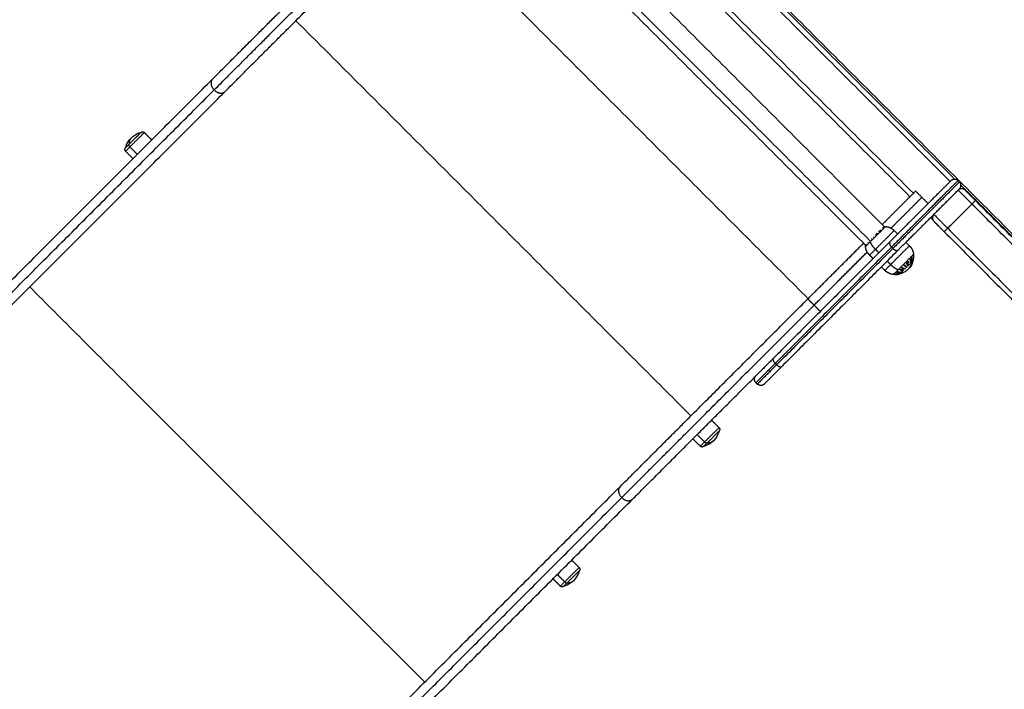
# Model space of a CAD drawing. Units: millimetres. Extents: x 18420.5 to 18447.9, y 1724.1 to 1750.2.
# Drawn here: x 18426 to 18427, y 1726.7 to 1727.4 of the extents above; entities that cross this region are included whole.
import ezdxf

# ---------------------------------------------------------------- set-up
doc = ezdxf.new("R2010")
doc.units = ezdxf.units.MM
doc.layers.add('Make2D$Visible$Curves', color=7, linetype='Continuous')
doc.layers.add('Make2D$Visible$Tangents', color=8, linetype='Continuous')
doc.dimstyles.get("Standard").update_dxf_attribs({"dimtxt": 0.15, "dimasz": 0.08, "dimexe": 0.05, "dimexo": 0.0625, "dimgap": 0.09, "dimtad": 0, "dimzin": 0, "dimdsep": 46, "dimtxsty": 'Standard', "dimblk": 'OBLIQUE', "dimcen": 0.09, "dimadec": 0, "dimazin": 0, "dimtfac": 1, "dimtofl": 0, "dimtmove": 0, "dimatfit": 3, "dimldrblk": 'OBLIQUE', "dimfxl": 1, "dimtolj": 1, "dimtzin": 0, "dimarcsym": 0})

# ---------------------------------------------------------------- blocks, each defined once
blk = doc.blocks.new('_Oblique')
at = {"color": 0, "linetype": 'ByBlock', "lineweight": -2}
blk.add_line((-0.5, -0.5), (0.5, 0.5), dxfattribs=at)
blk = doc.blocks.new('*D7')
at = {"color": 0, "lineweight": -2, "transparency": 16777216}
for p, q in [((18427.0812, 1736.487), (18434.8804, 1736.487)), ((18434.8304, 1736.487), (18434.8304, 1730.6048)), ((18434.8304, 1724.1426), (18434.8304, 1730.0248)), ((18425.156, 1724.1426), (18434.8804, 1724.1426))]:
    blk.add_line(p, q, dxfattribs=at)
at = {"layer": 'Defpoints', "color": 0, "transparency": 16777216}
for p in [(18427.0187, 1736.487), (18425.0935, 1724.1426), (18434.8304, 1724.1426)]:
    blk.add_point(p, dxfattribs=at)
at = {"color": 0, "lineweight": -2, "transparency": 16777216, "xscale": 0.08, "yscale": 0.08, "zscale": 0.08}
for p, rotation in [((18434.8304, 1736.487), 90), ((18434.8304, 1724.1426), 270)]:
    blk.add_blockref('_Oblique', p, dxfattribs=dict(at, rotation=rotation))
at = {"color": 0, "transparency": 16777216, "insert": (18434.8304, 1730.3148), "char_height": 0.15, "attachment_point": 5, "rotation": 90}
blk.add_mtext('\\A1;12.3', dxfattribs=at)
blk = doc.blocks.new('*D9')
at = {"color": 0, "lineweight": -2, "transparency": 16777216}
for p, q in [((18426.1976, 1734.9714), (18433.5545, 1734.9714)), ((18433.5045, 1734.9714), (18433.5045, 1730.7117)), ((18433.5045, 1725.9971), (18433.5045, 1730.2567)), ((18425.8468, 1725.9971), (18433.5545, 1725.9971))]:
    blk.add_line(p, q, dxfattribs=at)
at = {"layer": 'Defpoints', "color": 0, "transparency": 16777216}
for p in [(18426.1351, 1734.9714), (18433.5045, 1734.9714), (18425.7843, 1725.9971)]:
    blk.add_point(p, dxfattribs=at)
at = {"color": 0, "lineweight": -2, "transparency": 16777216, "xscale": 0.08, "yscale": 0.08, "zscale": 0.08}
for p, rotation in [((18433.5045, 1734.9714), 90), ((18433.5045, 1725.9971), 270)]:
    blk.add_blockref('_Oblique', p, dxfattribs=dict(at, rotation=rotation))
at = {"color": 0, "transparency": 16777216, "insert": (18433.5045, 1730.4842), "char_height": 0.15, "attachment_point": 5, "rotation": 90}
blk.add_mtext('\\A1;9.0', dxfattribs=at)
blk = doc.blocks.new('S-134')
at = {"layer": 'Make2D$Visible$Curves', "lineweight": -3}
for points, degree in [([(18399.0953, 1734.5604), (18398.9291, 1734.3942), (18398.7629, 1734.228)], 2), ([(18399.0974, 1734.5618), (18398.9379, 1734.4023), (18398.7784, 1734.2428)], 2), ([(18398.8102, 1734.211), (18398.982, 1734.3828), (18399.1538, 1734.5546)], 2), ([(18398.7565, 1734.2216), (18398.5412, 1734.0063), (18398.3259, 1733.791)], 2), ([(18398.7579, 1734.2252), (18398.7586, 1734.2259), (18398.7593, 1734.2266)], 2), ([(18398.7926, 1734.2004), (18398.7802, 1734.2128), (18398.7678, 1734.2252)], 2), ([(18398.7977, 1734.1992), (18398.7967, 1734.1982), (18398.7958, 1734.1972)], 2), ([(18398.7688, 1734.1818), (18398.7686, 1734.1819), (18398.7685, 1734.182)], 2), ([(18398.8029, 1734.1477), (18398.7858, 1734.1647), (18398.7688, 1734.1818)], 2), ([(18398.3715, 1733.773), (18398.573, 1733.9745), (18398.7745, 1734.176)], 2), ([(18398.7745, 1734.176), (18398.573, 1733.9745), (18398.3715, 1733.773)], 2), ([(18398.821, 1734.1719), (18398.8228, 1734.1737), (18398.8246, 1734.1755)], 2), ([(18398.8443, 1734.1702), (18398.8444, 1734.1702), (18398.8444, 1734.1701), (18398.8445, 1734.1701)], 3), ([(18398.8458, 1734.1714), (18398.8457, 1734.1715), (18398.8456, 1734.1716), (18398.8455, 1734.1717)], 3), ([(18398.809, 1734.1599), (18398.8108, 1734.1617), (18398.8125, 1734.1635)], 2), ([(18398.8287, 1734.1642), (18398.888, 1734.1049), (18398.9473, 1734.0456)], 2), ([(18398.8528, 1734.1658), (18398.8529, 1734.1657), (18398.8529, 1734.1657), (18398.8529, 1734.1657)], 3), ([(18398.3971, 1733.7419), (18398.6013, 1733.9462), (18398.8056, 1734.1504)], 2), ([(18398.8203, 1734.1557), (18398.8795, 1734.0965), (18398.9388, 1734.0372)], 2), ([(18398.8497, 1734.1504), (18398.8479, 1734.1486), (18398.8461, 1734.1468)], 2), ([(18398.8376, 1734.1384), (18398.8359, 1734.1366), (18398.8341, 1734.1348)], 2), ([(18398.8238, 1734.1306), (18398.6204, 1733.9272), (18398.4169, 1733.7237)], 2), ([(18398.8787, 1734.0718), (18398.8503, 1734.1003), (18398.8219, 1734.1287)], 2), ([(18398.9656, 1734.0203), (18398.9649, 1734.0196), (18398.9642, 1734.0189)], 2), ([(18399.0024, 1733.9736), (18399.0062, 1733.9774), (18399.01, 1733.9812)], 2), ([(18399.029, 1733.9621), (18399.0253, 1733.9583), (18399.0215, 1733.9545)], 2), ([(18399.1451, 1733.8309), (18399.1489, 1733.8347), (18399.1527, 1733.8385)], 2), ([(18399.1718, 1733.8194), (18399.168, 1733.8156), (18399.1642, 1733.8118)], 2), ([(18398.709, 1733.3948), (18398.7128, 1733.3986), (18398.7166, 1733.4024)], 2), ([(18398.7357, 1733.3833), (18398.7319, 1733.3795), (18398.7281, 1733.3757)], 2)]:
    blk.add_open_spline(points, degree=degree, dxfattribs=at)
for points, weights in [([(18398.7784, 1734.2428), (18398.7678, 1734.2322), (18398.7678, 1734.2322)], [1, 0.707106781062, 1]), ([(18398.7664, 1734.2266), (18398.7629, 1734.2301), (18398.7593, 1734.2266)], [1, 0.707106781153, 1]), ([(18398.7678, 1734.2322), (18398.7643, 1734.2287), (18398.7678, 1734.2252)], [1, 0.707106781186, 1]), ([(18398.7579, 1734.2181), (18398.7544, 1734.2216), (18398.7579, 1734.2252)], [1, 0.707106781153, 1]), ([(18398.7996, 1734.2004), (18398.7996, 1734.2004), (18398.8102, 1734.211)], [1, 0.707106781062, 1]), ([(18398.7926, 1734.2004), (18398.7961, 1734.1969), (18398.7996, 1734.2004)], [1, 0.707106781186, 1]), ([(18398.7752, 1734.1881), (18398.7688, 1734.1818), (18398.7688, 1734.1818)], [1, 0.707106781187, 1]), ([(18398.7815, 1734.1945), (18398.7815, 1734.1945), (18398.7752, 1734.1881)], [1, 0.707106781187, 1]), ([(18398.8367, 1734.1778), (18398.8389, 1734.1782), (18398.841, 1734.178)], [1, 0.990657559405, 1]), ([(18398.837, 1734.1776), (18398.8368, 1734.1777), (18398.8367, 1734.1778)], [1, 0.999858354511, 1]), ([(18398.8368, 1734.1778), (18398.8369, 1734.1777), (18398.837, 1734.1776)], [0.997478027243, 0.998007962781, 0.998828081801]), ([(18398.8389, 1734.1778), (18398.8379, 1734.1778), (18398.837, 1734.1776)], [1, 0.998147748741, 1]), ([(18398.8374, 1734.1777), (18398.8373, 1734.1778), (18398.8373, 1734.1779)], [1, 0.999450189888, 0.999079443286]), ([(18398.8394, 1734.1777), (18398.8384, 1734.1778), (18398.8374, 1734.1777)], [0.99633357272, 0.996389480349, 1]), ([(18398.838, 1734.1765), (18398.839, 1734.1767), (18398.84, 1734.1767)], [1, 0.998148682973, 1]), ([(18398.8425, 1734.1765), (18398.8404, 1734.1767), (18398.8382, 1734.1763)], [1, 0.990663010388, 1]), ([(18398.84, 1734.1767), (18398.8395, 1734.1773), (18398.8389, 1734.1778)], [1, 0.997131805228, 1]), ([(18398.8392, 1734.1776), (18398.8394, 1734.1775), (18398.8397, 1734.1775)], [0.995409774189, 0.995348492821, 0.995468414179]), ([(18398.8393, 1734.1778), (18398.8399, 1734.1774), (18398.8404, 1734.1768)], [1, 0.997249553242, 1]), ([(18398.8412, 1734.1778), (18398.8403, 1734.1779), (18398.8393, 1734.1778)], [1, 0.998064818933, 1]), ([(18398.8404, 1734.1768), (18398.8414, 1734.1768), (18398.8423, 1734.1767)], [1, 0.998065554347, 1]), ([(18398.841, 1734.178), (18398.8411, 1734.1779), (18398.8412, 1734.1778)], [1, 0.999908351528, 1]), ([(18398.8422, 1734.1766), (18398.8422, 1734.1766), (18398.8421, 1734.1765)], [1, 0.998920613816, 0.998040845672]), ([(18398.8425, 1734.1765), (18398.8424, 1734.1766), (18398.8422, 1734.1766)], [0.999952080563, 0.999921837996, 1]), ([(18398.8423, 1734.1767), (18398.8424, 1734.1766), (18398.8425, 1734.1765)], [1, 0.999908388382, 1]), ([(18398.8382, 1734.1763), (18398.8381, 1734.1764), (18398.838, 1734.1765)], [1, 0.999858448556, 1]), ([(18398.8406, 1734.1739), (18398.8404, 1734.1741), (18398.8402, 1734.1743)], [1, 0.999744621081, 1]), ([(18398.8402, 1734.1743), (18398.8417, 1734.1741), (18398.8432, 1734.1737)], [1, 0.99507903585, 1]), ([(18398.8431, 1734.1734), (18398.8419, 1734.1738), (18398.8406, 1734.1739)], [1, 0.996533053229, 1]), ([(18398.8417, 1734.1728), (18398.8424, 1734.1731), (18398.8431, 1734.1734)], [1, 0.998505013241, 1]), ([(18398.842, 1734.1725), (18398.8419, 1734.1726), (18398.8417, 1734.1728)], [1, 0.999855112751, 1]), ([(18398.8452, 1734.1738), (18398.8437, 1734.1733), (18398.842, 1734.1725)], [1, 0.990701056537, 1]), ([(18398.8432, 1734.1737), (18398.8433, 1734.1748), (18398.8432, 1734.1757)], [1, 0.994811373018, 1]), ([(18398.8432, 1734.1757), (18398.8434, 1734.1755), (18398.8436, 1734.1753)], [1, 0.99984186039, 1]), ([(18398.8436, 1734.1746), (18398.8434, 1734.1746), (18398.8432, 1734.1746)], [0.999530544, 0.999662257077, 1]), ([(18398.8432, 1734.1743), (18398.8434, 1734.1743), (18398.8436, 1734.1743)], [0.994621846103, 0.994899311036, 0.995355893921]), ([(18398.8436, 1734.1753), (18398.8437, 1734.1745), (18398.8436, 1734.1736)], [1, 0.99634358036, 1]), ([(18398.8436, 1734.1736), (18398.8443, 1734.1739), (18398.8449, 1734.1741)], [1, 0.998205013401, 1]), ([(18398.8441, 1734.1703), (18398.8454, 1734.1716), (18398.8464, 1734.1725)], [1, 0.990755914003, 1]), ([(18398.8444, 1734.17), (18398.8442, 1734.1701), (18398.8441, 1734.1703)], [1, 0.999860055064, 1]), ([(18398.8442, 1734.1704), (18398.8443, 1734.1703), (18398.8443, 1734.1702)], [0.999794773639, 0.999863141472, 1]), ([(18398.8467, 1734.1722), (18398.8457, 1734.1713), (18398.8444, 1734.17)], [1, 0.990755419691, 1]), ([(18398.8449, 1734.174), (18398.8449, 1734.174), (18398.8448, 1734.1741)], [1, 0.999985376965, 0.999974840578]), ([(18398.8448, 1734.174), (18398.8448, 1734.174), (18398.8449, 1734.174)], [0.999466853888, 0.999727011376, 1]), ([(18398.8449, 1734.1741), (18398.845, 1734.1739), (18398.8452, 1734.1738)], [1, 0.999906380388, 1]), ([(18398.8455, 1734.1717), (18398.8455, 1734.1717), (18398.8455, 1734.1717)], [1, 0.999994298087, 0.999989808429]), ([(18398.8464, 1734.1725), (18398.8465, 1734.1724), (18398.8467, 1734.1722)], [1, 0.999910104192, 1]), ([(18398.8467, 1734.1678), (18398.8475, 1734.1696), (18398.8479, 1734.1711)], [1, 0.99079711388, 1]), ([(18398.847, 1734.1676), (18398.8468, 1734.1677), (18398.8467, 1734.1678)], [1, 0.999866658749, 1]), ([(18398.848, 1734.1702), (18398.8477, 1734.169), (18398.847, 1734.1676)], [1, 0.994389567932, 1]), ([(18398.8479, 1734.1711), (18398.8479, 1734.171), (18398.8479, 1734.171)], [1, 0.999995461888, 1]), ([(18398.8479, 1734.171), (18398.8488, 1734.169), (18398.8491, 1734.1669)], [1, 0.99067964158, 1]), ([(18398.8489, 1734.1657), (18398.8488, 1734.168), (18398.848, 1734.1702)], [1, 0.989463036698, 1]), ([(18398.8486, 1734.1691), (18398.8486, 1734.1689), (18398.8485, 1734.1686)], [0.996087743824, 0.995497884654, 0.995385691647]), ([(18398.8486, 1734.1678), (18398.8486, 1734.1678), (18398.8486, 1734.1678)], [0.999952933487, 0.999976083233, 1]), ([(18398.8486, 1734.1678), (18398.8489, 1734.1669), (18398.8491, 1734.166)], [1, 0.997482284624, 0.998606451854]), ([(18398.8488, 1734.1684), (18398.8488, 1734.1684), (18398.8488, 1734.1684)], [0.99999159141, 0.999995790866, 1]), ([(18398.8488, 1734.1684), (18398.8488, 1734.1684), (18398.8488, 1734.1684)], [1, 0.999996163728, 0.999992343893]), ([(18398.8501, 1734.1688), (18398.8498, 1734.1674), (18398.8489, 1734.1656)], [1, 0.990800676074, 1]), ([(18398.8489, 1734.168), (18398.8489, 1734.168), (18398.8489, 1734.168)], [1, 0.99995052806, 0.999901998387]), ([(18398.8489, 1734.1678), (18398.8489, 1734.1679), (18398.8489, 1734.168)], [0.999531344308, 0.999753334914, 1]), ([(18398.8491, 1734.1669), (18398.8496, 1734.1681), (18398.8498, 1734.1692)], [1, 0.995059721452, 1]), ([(18398.8493, 1734.1664), (18398.8492, 1734.1667), (18398.8491, 1734.167)], [0.997534231958, 0.997528512636, 0.997903271076]), ([(18398.8495, 1734.1681), (18398.8497, 1734.1682), (18398.8499, 1734.1682)], [0.997596819684, 0.997284622975, 0.99747417885]), ([(18398.8501, 1734.1686), (18398.8499, 1734.1686), (18398.8497, 1734.1686)], [0.998977130081, 0.99835785669, 0.998213321178]), ([(18398.8498, 1734.1692), (18398.85, 1734.169), (18398.8501, 1734.1688)], [1, 0.999904744264, 1]), ([(18398.8517, 1734.1653), (18398.8514, 1734.1667), (18398.8509, 1734.168)], [1, 0.996784414199, 1]), ([(18398.8509, 1734.168), (18398.851, 1734.1679), (18398.8512, 1734.1678)], [1, 0.999875616236, 1]), ([(18398.8512, 1734.1678), (18398.8516, 1734.1667), (18398.8518, 1734.1656)], [1, 0.997907106453, 1]), ([(18398.8518, 1734.1656), (18398.8521, 1734.1662), (18398.8522, 1734.1668)], [1, 0.997900042829, 1]), ([(18398.8524, 1734.1665), (18398.8522, 1734.1658), (18398.8519, 1734.1651)], [1, 0.996778688091, 1]), ([(18398.8522, 1734.1668), (18398.8523, 1734.1666), (18398.8524, 1734.1665)], [1, 0.999875578558, 1]), ([(18398.8489, 1734.1656), (18398.8489, 1734.1657), (18398.8489, 1734.1657)], [1, 0.999993490816, 1]), ([(18398.8508, 1734.1636), (18398.8514, 1734.1645), (18398.8517, 1734.1653)], [1, 0.996475105503, 1]), ([(18398.8511, 1734.1634), (18398.851, 1734.1635), (18398.8508, 1734.1636)], [1, 0.999811748274, 1]), ([(18398.8518, 1734.1648), (18398.8515, 1734.1641), (18398.8511, 1734.1634)], [1, 0.997659884703, 1]), ([(18398.8521, 1734.1624), (18398.852, 1734.1636), (18398.8518, 1734.1648)], [1, 0.997672119211, 1]), ([(18398.8519, 1734.1651), (18398.8522, 1734.1636), (18398.8523, 1734.1622)], [1, 0.99648385033, 1]), ([(18398.8523, 1734.1622), (18398.8522, 1734.1623), (18398.8521, 1734.1624)], [1, 0.999807376416, 1]), ([(18398.8529, 1734.1657), (18398.8528, 1734.1659), (18398.8528, 1734.1661)], [1, 0.999923248571, 1]), ([(18398.8528, 1734.1661), (18398.8531, 1734.166), (18398.8533, 1734.1657)], [1, 0.997048674538, 1]), ([(18398.8533, 1734.1653), (18398.8531, 1734.1656), (18398.8529, 1734.1657)], [1, 0.997933209447, 1]), ([(18398.8532, 1734.1638), (18398.8534, 1734.1637), (18398.8536, 1734.1635)], [1, 0.997614453386, 1]), ([(18398.8532, 1734.1634), (18398.8532, 1734.1636), (18398.8532, 1734.1638)], [1, 0.999909589764, 1]), ([(18398.8536, 1734.163), (18398.8535, 1734.1632), (18398.8532, 1734.1634)], [1, 0.997509783746, 1]), ([(18398.8532, 1734.1611), (18398.8532, 1734.1614), (18398.8532, 1734.1617)], [1, 0.999885782346, 1]), ([(18398.8532, 1734.1617), (18398.8535, 1734.1616), (18398.8537, 1734.1613)], [1, 0.997019442692, 1]), ([(18398.8537, 1734.1607), (18398.8536, 1734.161), (18398.8532, 1734.1611)], [1, 0.995350677499, 1]), ([(18398.8533, 1734.1657), (18398.8538, 1734.1632), (18398.8537, 1734.1607)], [1, 0.990604586855, 1]), ([(18398.8533, 1734.1656), (18398.8533, 1734.1656), (18398.8533, 1734.1656)], [1, 0.999906959534, 1]), ([(18398.8539, 1734.1611), (18398.8539, 1734.1634), (18398.8533, 1734.1656)], [1, 0.992614732623, 1]), ([(18398.8536, 1734.1635), (18398.8535, 1734.1644), (18398.8533, 1734.1653)], [1, 0.998692454926, 1]), ([(18398.8537, 1734.1613), (18398.8537, 1734.1622), (18398.8536, 1734.163)], [1, 0.998987868604, 1]), ([(18398.8537, 1734.1612), (18398.8537, 1734.1609), (18398.8537, 1734.1606)], [1, 0.999890594006, 1]), ([(18398.8539, 1734.161), (18398.8539, 1734.1611), (18398.8539, 1734.1611)], [1, 0.999347170414, 1]), ([(18398.8049, 1734.1512), (18398.8049, 1734.1512), (18398.8064, 1734.1496)], [1, 0.961860756799, 1]), ([(18398.8064, 1734.1496), (18398.8063, 1734.1489), (18398.8062, 1734.1481)], [1, 0.999041333424, 1]), ([(18398.8084, 1734.1456), (18398.8085, 1734.1458), (18398.8086, 1734.146)], [1, 0.999890594006, 1]), ([(18398.8086, 1734.146), (18398.8092, 1734.1453), (18398.81, 1734.1446)], [1, 0.995806508609, 1]), ([(18398.81, 1734.1446), (18398.8099, 1734.1444), (18398.8098, 1734.1442)], [1, 0.999890601508, 1]), ([(18398.8118, 1734.1427), (18398.8126, 1734.1418), (18398.8136, 1734.141)], [1, 0.995350677499, 1]), ([(18398.8136, 1734.141), (18398.8135, 1734.1408), (18398.8134, 1734.1407)], [1, 0.999885782346, 1]), ([(18398.8156, 1734.1389), (18398.8158, 1734.1387), (18398.8159, 1734.1386)], [1, 0.999807376416, 1]), ([(18398.8174, 1734.1371), (18398.8176, 1734.137), (18398.8177, 1734.1368)], [1, 0.999811748274, 1]), ([(18398.8198, 1734.1346), (18398.8198, 1734.1346), (18398.8198, 1734.1346)], [1, 0.999993490816, 1]), ([(18398.8213, 1734.1331), (18398.8214, 1734.133), (18398.8216, 1734.1329)], [1, 0.999866658749, 1]), ([(18398.823, 1734.1315), (18398.8229, 1734.1315), (18398.8229, 1734.1316)], [0.999929177921, 0.999928960202, 1]), ([(18398.823, 1734.1316), (18398.823, 1734.1316), (18398.8231, 1734.1315)], [1, 0.999860055064, 1]), ([(18398.8231, 1734.1315), (18398.823, 1734.1315), (18398.823, 1734.1315)], [1, 0.999760910403, 0.999534188462]), ([(18398.8237, 1734.1308), (18398.8237, 1734.1308), (18398.8237, 1734.1307)], [1, 0.999855112751, 1]), ([(18398.8238, 1734.1306), (18398.8238, 1734.1306), (18398.8239, 1734.1306)], [0.99977672774, 0.999884517176, 1]), ([(18398.824, 1734.1306), (18398.8239, 1734.1306), (18398.8238, 1734.1306)], [1, 0.999670534643, 0.999385185609]), ([(18398.8239, 1734.1306), (18398.8239, 1734.1306), (18398.824, 1734.1306)], [1, 0.999744621081, 1]), ([(18399.0703, 1733.8802), (18398.9936, 1733.957), (18398.8787, 1734.0718)], [1, 0.913597550076, 1]), ([(18398.9388, 1734.0372), (18398.9571, 1734.0189), (18398.9571, 1734.0189)], [1, 0.895218713272, 1]), ([(18398.9473, 1734.0456), (18398.9656, 1734.0274), (18398.9656, 1734.0274)], [1, 0.895218713272, 1]), ([(18399.083, 1733.893), (18399.0316, 1733.9444), (18398.9571, 1734.0189)], [1, 0.940349901225, 0.963061686563]), ([(18399.029, 1733.9656), (18399.029, 1733.9656), (18399.0255, 1733.9692)], [1, 0.876935704358, 1]), ([(18399.4199, 1733.5561), (18399.2498, 1733.7262), (18399.083, 1733.893)], [1, 0.999956679231, 1]), ([(18399.4072, 1733.5434), (18399.237, 1733.7135), (18399.0703, 1733.8802)], [1, 0.999956679231, 1]), ([(18399.1718, 1733.8229), (18399.1718, 1733.8229), (18399.1682, 1733.8265)], [1, 0.876935704358, 1]), ([(18398.6673, 1733.4772), (18398.5905, 1733.5539), (18398.4757, 1733.6688)], [1, 0.913597550076, 1]), ([(18398.6545, 1733.4645), (18398.6031, 1733.5159), (18398.5286, 1733.5904)], [1, 0.940349901225, 0.963061686563]), ([(18399.0041, 1733.1403), (18398.834, 1733.3105), (18398.6673, 1733.4772)], [1, 0.999956679231, 1]), ([(18398.9914, 1733.1276), (18398.8213, 1733.2977), (18398.6545, 1733.4645)], [1, 0.999956679231, 1]), ([(18398.721, 1733.3793), (18398.7246, 1733.3757), (18398.7246, 1733.3757)], [1, 0.814988482144, 0.863708983609])]:
    blk.add_rational_spline(points, weights, degree=2, dxfattribs=at)
for points, weights, degree, knots in [([(18398.7579, 1734.2181), (18398.7579, 1734.2181), (18398.7795, 1734.1965), (18398.801, 1734.175), (18398.8203, 1734.1557)], [1, 0.850184402414, 1, 0.850184402414, 1], 2, [0, 0, 0, 60.990506, 60.990506, 121.981012, 121.981012, 121.981012]), ([(18398.7664, 1734.2266), (18398.7664, 1734.2266), (18398.788, 1734.205), (18398.8095, 1734.1834), (18398.8287, 1734.1642)], [1, 0.850184402414, 1, 0.850184402414, 1], 2, [0, 0, 0, 60.990506, 60.990506, 121.981012, 121.981012, 121.981012]), ([(18398.8246, 1734.1755), (18398.8261, 1734.177), (18398.8279, 1734.1782), (18398.83, 1734.1789), (18398.8311, 1734.1793), (18398.8322, 1734.1795), (18398.8333, 1734.1796)], [1.23318560189, 1.1921104508, 1.17157287525, 1.17157287525, 1.17157287525, 1.17702037267, 1.18791536751], 3, [36.341693, 36.341693, 36.341693, 36.341693, 42.900356, 42.900356, 42.900356, 46.278197, 46.278197, 46.278197, 46.278197]), ([(18398.8049, 1734.1512), (18398.805, 1734.1523), (18398.8052, 1734.1534), (18398.8056, 1734.1545), (18398.8063, 1734.1565), (18398.8075, 1734.1584), (18398.809, 1734.1599)], [1.18791536751, 1.17702037267, 1.17157287525, 1.17157287525, 1.17157287525, 1.1921104508, 1.23318560189], 3, [26.405192, 26.405192, 26.405192, 26.405192, 29.783033, 29.783033, 29.783033, 36.341695, 36.341695, 36.341695, 36.341695]), ([(18398.8538, 1734.1591), (18398.8537, 1734.158), (18398.8535, 1734.1569), (18398.8531, 1734.1558), (18398.8524, 1734.1538), (18398.8512, 1734.1519), (18398.8497, 1734.1504)], [0.832087607206, 0.824456095372, 0.820640339454, 0.820640339454, 0.820640339454, 0.83502609669, 0.863797611162], 3, [26.777437, 26.777437, 26.777437, 26.777437, 30.155278, 30.155278, 30.155278, 36.71394, 36.71394, 36.71394, 36.71394]), ([(18398.8341, 1734.1348), (18398.8326, 1734.1333), (18398.8307, 1734.1321), (18398.8286, 1734.1314), (18398.8276, 1734.131), (18398.8265, 1734.1308), (18398.8253, 1734.1307)], [0.863797611161, 0.83502609669, 0.820640339454, 0.820640339454, 0.820640339454, 0.824456095372, 0.832087607206], 3, [36.71394, 36.71394, 36.71394, 36.71394, 43.272602, 43.272602, 43.272602, 46.650443, 46.650443, 46.650443, 46.650443]), ([(18398.9656, 1734.0274), (18398.9656, 1734.0274), (18398.9657, 1734.0273), (18398.9657, 1734.0273), (18398.9658, 1734.0272), (18398.9659, 1734.0271), (18398.9659, 1734.027), (18398.966, 1734.0269), (18398.9661, 1734.0268), (18398.9663, 1734.0264), (18398.9665, 1734.0261), (18398.9669, 1734.0252), (18398.967, 1734.0245), (18398.967, 1734.0239), (18398.967, 1734.0225), (18398.9665, 1734.0212), (18398.9656, 1734.0203)], [1, 1, 1, 1, 1, 1, 1, 1, 1, 1, 1, 1, 1, 1, 1, 1.05719095842, 1.17157287527], 3, [0, 0, 0, 0, 0.113004, 0.113004, 0.263684, 0.263684, 0.572043, 0.572043, 0.887035, 0.887035, 1.868763, 1.868763, 3.942832, 3.942832, 3.942832, 7.971552, 7.971552, 7.971552, 7.971552]), ([(18398.9642, 1734.0189), (18398.9632, 1734.018), (18398.962, 1734.0174), (18398.9606, 1734.0174), (18398.9599, 1734.0174), (18398.9593, 1734.0176), (18398.9583, 1734.018), (18398.9581, 1734.0181), (18398.9577, 1734.0184), (18398.9576, 1734.0184), (18398.9575, 1734.0186), (18398.9574, 1734.0186), (18398.9573, 1734.0187), (18398.9572, 1734.0188), (18398.9572, 1734.0188), (18398.9571, 1734.0189), (18398.9571, 1734.0189)], [0.943953370538, 0.851794190159, 0.80571459997, 0.80571459997, 0.80571459997, 0.80571459997, 0.80571459997, 0.80571459997, 0.80571459997, 0.80571459997, 0.80571459997, 0.80571459997, 0.80571459997, 0.80571459997, 0.80571459997, 0.80571459997, 0.80571459997], 3, [0, 0, 0, 0, 4.02872, 4.02872, 4.02872, 6.10279, 6.10279, 7.084517, 7.084517, 7.399509, 7.399509, 7.707868, 7.707868, 7.858548, 7.858548, 7.971552, 7.971552, 7.971552, 7.971552]), ([(18399.01, 1733.9812), (18399.0104, 1733.9816), (18399.011, 1733.9819), (18399.0117, 1733.9819), (18399.0121, 1733.9819), (18399.0124, 1733.9818), (18399.0129, 1733.9816), (18399.013, 1733.9816), (18399.0132, 1733.9814), (18399.0132, 1733.9814), (18399.0133, 1733.9813), (18399.0133, 1733.9813), (18399.0134, 1733.9813), (18399.0134, 1733.9812), (18399.0135, 1733.9812), (18399.0135, 1733.9812), (18399.0135, 1733.9812)], [0.863708983609, 0.779384148833, 0.737221731445, 0.737221731445, 0.737221731445, 0.737221731445, 0.737221731445, 0.737221731445, 0.737221731445, 0.737221731445, 0.737221731445, 0.737221731445, 0.737221731445, 0.737221731445, 0.737221731445, 0.737221731445, 0.737221731445], 3, [0, 0, 0, 0, 2.01436, 2.01436, 2.01436, 3.051395, 3.051395, 3.542259, 3.542259, 3.699755, 3.699755, 3.853934, 3.853934, 3.929274, 3.929274, 3.985776, 3.985776, 3.985776, 3.985776]), ([(18399.0135, 1733.9812), (18399.0135, 1733.9812), (18399.0175, 1733.9771), (18399.0216, 1733.9731), (18399.0255, 1733.9692)], [1, 0.860409120561, 1, 0.860409120561, 1], 2, [-23.527873, -23.527873, -23.527873, -11.763936, -11.763936, 0, 0, 0]), ([(18399.029, 1733.9656), (18399.029, 1733.9656), (18399.0291, 1733.9656), (18399.0291, 1733.9656), (18399.0291, 1733.9655), (18399.0292, 1733.9655), (18399.0292, 1733.9654), (18399.0293, 1733.9654), (18399.0293, 1733.9653), (18399.0294, 1733.9651), (18399.0295, 1733.965), (18399.0297, 1733.9645), (18399.0298, 1733.9642), (18399.0298, 1733.9639), (18399.0298, 1733.9632), (18399.0295, 1733.9625), (18399.029, 1733.9621)], [1, 1, 1, 1, 1, 1, 1, 1, 1, 1, 1, 1, 1, 1, 1, 1.05719095842, 1.17157287525], 3, [0, 0, 0, 0, 0.000035, 0.000035, 0.077597, 0.077597, 0.236323, 0.236323, 0.398463, 0.398463, 0.903803, 0.903803, 1.971419, 1.971419, 1.971419, 3.985779, 3.985779, 3.985779, 3.985779]), ([(18399.1527, 1733.8385), (18399.1531, 1733.8389), (18399.1537, 1733.8392), (18399.1544, 1733.8392), (18399.1548, 1733.8392), (18399.1551, 1733.8391), (18399.1556, 1733.8389), (18399.1557, 1733.8388), (18399.1559, 1733.8387), (18399.1559, 1733.8387), (18399.1561, 1733.8386), (18399.1561, 1733.8385), (18399.1562, 1733.8385)], [0.863708983609, 0.779384148833, 0.737221731445, 0.737221731445, 0.737221731445, 0.737221731445, 0.737221731445, 0.737221731445, 0.737221731445, 0.737221731445, 0.737221731445, 0.737221731445, 0.737221731445], 3, [0, 0, 0, 0, 2.01436, 2.01436, 2.01436, 3.046236, 3.046236, 3.534657, 3.534657, 3.69137, 3.69137, 3.985966, 3.985966, 3.985966, 3.985966]), ([(18399.1562, 1733.8385), (18399.1562, 1733.8385), (18399.1602, 1733.8344), (18399.1643, 1733.8304), (18399.1682, 1733.8265)], [1, 0.860409120561, 1, 0.860409120561, 1], 2, [-23.527873, -23.527873, -23.527873, -11.763936, -11.763936, 0, 0, 0]), ([(18399.1718, 1733.8229), (18399.1718, 1733.8229), (18399.1718, 1733.8229), (18399.1718, 1733.8229), (18399.1718, 1733.8229), (18399.1718, 1733.8228), (18399.1718, 1733.8228), (18399.1719, 1733.8228), (18399.1719, 1733.8227), (18399.172, 1733.8226), (18399.172, 1733.8226), (18399.1721, 1733.8224), (18399.1722, 1733.8223), (18399.1724, 1733.8218), (18399.1725, 1733.8215), (18399.1725, 1733.8211), (18399.1725, 1733.8205), (18399.1722, 1733.8198), (18399.1718, 1733.8194)], [1, 1, 1, 1, 1, 1, 1, 1, 1, 1, 1, 1, 1, 1, 1, 1, 1, 1.05719095842, 1.17157287525], 3, [0, 0, 0, 0, 0.000029, 0.000029, 0.03806, 0.03806, 0.114125, 0.114125, 0.26979, 0.26979, 0.428803, 0.428803, 0.924396, 0.924396, 1.971421, 1.971421, 1.971421, 3.985781, 3.985781, 3.985781, 3.985781]), ([(18398.709, 1733.3913), (18398.709, 1733.3913), (18398.709, 1733.3913), (18398.709, 1733.3914), (18398.7089, 1733.3914), (18398.7089, 1733.3914), (18398.7089, 1733.3915), (18398.7088, 1733.3916), (18398.7088, 1733.3916), (18398.7086, 1733.3918), (18398.7086, 1733.3919), (18398.7084, 1733.3924), (18398.7083, 1733.3927), (18398.7083, 1733.3931), (18398.7083, 1733.3937), (18398.7086, 1733.3944), (18398.709, 1733.3948)], [1, 1, 1, 1, 1, 1, 1, 1, 1, 1, 1, 1, 1, 1, 1, 1.05719095842, 1.17157287525], 3, [0, 0, 0, 0, 0.056502, 0.056502, 0.131842, 0.131842, 0.286022, 0.286022, 0.443517, 0.443517, 0.934381, 0.934381, 1.971416, 1.971416, 1.971416, 3.985776, 3.985776, 3.985776, 3.985776]), ([(18398.721, 1733.3793), (18398.7171, 1733.3832), (18398.7131, 1733.3873), (18398.709, 1733.3913), (18398.709, 1733.3913)], [1, 0.860409120561, 1, 0.860409120561, 1], 2, [-34.557519, -34.557519, -34.557519, -22.793583, -22.793583, -11.029647, -11.029647, -11.029647]), ([(18398.7281, 1733.3757), (18398.7277, 1733.3753), (18398.727, 1733.375), (18398.7264, 1733.375), (18398.726, 1733.375), (18398.7257, 1733.3751), (18398.7252, 1733.3753), (18398.7251, 1733.3754), (18398.7249, 1733.3755), (18398.7249, 1733.3755), (18398.7248, 1733.3756), (18398.7247, 1733.3756), (18398.7247, 1733.3756), (18398.7247, 1733.3757), (18398.7246, 1733.3757), (18398.7246, 1733.3757), (18398.7246, 1733.3757)], [0.863708983609, 0.779384148833, 0.737221731445, 0.737221731445, 0.737221731445, 0.737221731445, 0.737221731445, 0.737221731445, 0.737221731445, 0.737221731445, 0.737221731445, 0.737221731445, 0.737221731445, 0.737221731445, 0.737221731445, 0.737221731445, 0.737221731445], 3, [0, 0, 0, 0, 2.01436, 2.01436, 2.01436, 3.051395, 3.051395, 3.542259, 3.542259, 3.699755, 3.699755, 3.853934, 3.853934, 3.929274, 3.929274, 3.985776, 3.985776, 3.985776, 3.985776])]:
    blk.add_rational_spline(points, weights, degree=degree, knots=knots, dxfattribs=at)
for points, knots in [([(18398.8333, 1734.1796), (18398.8334, 1734.1796), (18398.8336, 1734.1797), (18398.8337, 1734.1797), (18398.8339, 1734.1797), (18398.8341, 1734.1797), (18398.8347, 1734.1797), (18398.835, 1734.1797), (18398.8354, 1734.1797), (18398.8375, 1734.1797), (18398.8396, 1734.1793), (18398.8416, 1734.1786), (18398.8442, 1734.1777), (18398.8465, 1734.1762), (18398.8484, 1734.1742)], [12.911406, 12.911406, 12.911406, 12.911406, 13.263024, 13.263024, 13.263024, 13.904418, 13.904418, 14.973998, 14.973998, 14.973998, 21.351213, 21.351213, 21.351213, 29.57345, 29.57345, 29.57345, 29.57345]), ([(18398.8484, 1734.1742), (18398.8504, 1734.1723), (18398.8518, 1734.17), (18398.8528, 1734.1674), (18398.8535, 1734.1654), (18398.8539, 1734.1633), (18398.8539, 1734.1612), (18398.8539, 1734.1608), (18398.8539, 1734.1605), (18398.8539, 1734.1599), (18398.8539, 1734.1597), (18398.8539, 1734.1595), (18398.8538, 1734.1594), (18398.8538, 1734.1593), (18398.8538, 1734.1591)], [29.57345, 29.57345, 29.57345, 29.57345, 37.795687, 37.795687, 37.795687, 44.172902, 44.172902, 44.172902, 45.242482, 45.242482, 45.883876, 45.883876, 45.883876, 46.235493, 46.235493, 46.235493, 46.235493]), ([(18398.8515, 1734.1667), (18398.8515, 1734.1667), (18398.8515, 1734.1667), (18398.8515, 1734.1666), (18398.8515, 1734.1665), (18398.8515, 1734.1664), (18398.8515, 1734.1663), (18398.8515, 1734.1663)], [-1.4625685, -1.4625685, -1.4625685, -1.4625685, -1.4381568, -1.4381568, -0.9587712, -0.9587712, -0.8342864, -0.8342864, -0.8342864, -0.8342864]), ([(18398.8515, 1734.1649), (18398.8515, 1734.1648), (18398.8515, 1734.1648), (18398.8516, 1734.1646), (18398.8516, 1734.1644), (18398.8516, 1734.1643)], [0.78064, 0.78064, 0.78064, 0.78064, 0.9749723, 0.9749723, 1.3554568, 1.3554568, 1.3554568, 1.3554568]), ([(18398.8521, 1734.1628), (18398.8521, 1734.1628), (18398.8521, 1734.1627), (18398.8521, 1734.1626), (18398.8522, 1734.1626), (18398.8522, 1734.1625), (18398.8522, 1734.1625), (18398.8523, 1734.1624)], [3.0537279, 3.0537279, 3.0537279, 3.0537279, 3.1686601, 3.1686601, 3.4124032, 3.4124032, 3.6132529, 3.6132529, 3.6132529, 3.6132529]), ([(18398.8532, 1734.1638), (18398.8532, 1734.1637), (18398.8532, 1734.1636), (18398.8532, 1734.1634), (18398.8532, 1734.1634), (18398.8532, 1734.1633)], [-3.6044452, -3.6044452, -3.6044452, -3.6044452, -3.1538896, -3.1538896, -3.0440956, -3.0440956, -3.0440956, -3.0440956]), ([(18398.8253, 1734.1307), (18398.8252, 1734.1307), (18398.8251, 1734.1306), (18398.825, 1734.1306), (18398.8248, 1734.1306), (18398.8246, 1734.1306), (18398.8242, 1734.1306), (18398.824, 1734.1306), (18398.8238, 1734.1306)], [12.911406, 12.911406, 12.911406, 12.911406, 13.263024, 13.263024, 13.263024, 13.904418, 13.904418, 14.472314, 14.472314, 14.472314, 14.472314]), ([(18399.0135, 1733.9812), (18399.0141, 1733.981), (18399.0146, 1733.9809), (18399.0152, 1733.9807), (18399.0183, 1733.9796), (18399.0211, 1733.9778), (18399.0234, 1733.9755)], [22.569534, 22.569534, 22.569534, 22.569534, 24.3181, 24.3181, 24.3181, 34.193095, 34.193095, 34.193095, 34.193095]), ([(18399.0234, 1733.9755), (18399.0257, 1733.9732), (18399.0275, 1733.9704), (18399.0285, 1733.9673), (18399.0287, 1733.9667), (18399.0289, 1733.9662), (18399.029, 1733.9656)], [34.193095, 34.193095, 34.193095, 34.193095, 44.068091, 44.068091, 44.068091, 45.816657, 45.816657, 45.816657, 45.816657]), ([(18399.1562, 1733.8385), (18399.1568, 1733.8383), (18399.1573, 1733.8382), (18399.1579, 1733.838), (18399.161, 1733.8369), (18399.1638, 1733.8351), (18399.1661, 1733.8328)], [22.569534, 22.569534, 22.569534, 22.569534, 24.3181, 24.3181, 24.3181, 34.193095, 34.193095, 34.193095, 34.193095]), ([(18399.1661, 1733.8328), (18399.1684, 1733.8305), (18399.1702, 1733.8277), (18399.1713, 1733.8246), (18399.1714, 1733.824), (18399.1716, 1733.8235), (18399.1718, 1733.8229)], [34.193095, 34.193095, 34.193095, 34.193095, 44.068091, 44.068091, 44.068091, 45.816657, 45.816657, 45.816657, 45.816657]), ([(18398.7147, 1733.3814), (18398.7124, 1733.3837), (18398.7106, 1733.3865), (18398.7095, 1733.3896), (18398.7093, 1733.3902), (18398.7092, 1733.3907), (18398.709, 1733.3913)], [34.193095, 34.193095, 34.193095, 34.193095, 44.068091, 44.068091, 44.068091, 45.816657, 45.816657, 45.816657, 45.816657]), ([(18398.7246, 1733.3757), (18398.724, 1733.3759), (18398.7235, 1733.376), (18398.7229, 1733.3762), (18398.7198, 1733.3773), (18398.717, 1733.3791), (18398.7147, 1733.3814)], [22.569534, 22.569534, 22.569534, 22.569534, 24.3181, 24.3181, 24.3181, 34.193095, 34.193095, 34.193095, 34.193095])]:
    blk.add_open_spline(points, degree=3, knots=knots, dxfattribs=at)
at = {"layer": 'Make2D$Visible$Tangents', "lineweight": -3}
for points in [[(18398.0166, 1733.4845), (18398.5552, 1734.0232), (18399.0938, 1734.5618)], [(18399.1044, 1734.5618), (18398.9432, 1734.4005), (18398.782, 1734.2393)], [(18398.8067, 1734.2145), (18398.9785, 1734.3863), (18399.1503, 1734.5581)], [(18398.8067, 1734.2145), (18398.7943, 1734.2269), (18398.782, 1734.2393)], [(18398.759, 1734.217), (18398.5447, 1734.0028), (18398.3305, 1733.7885)], [(18398.7675, 1734.2255), (18398.7675, 1734.2255), (18398.7675, 1734.2255)], [(18398.8066, 1734.1567), (18398.7909, 1734.1724), (18398.7752, 1734.1881)], [(18398.368, 1733.7765), (18398.5695, 1733.978), (18398.771, 1734.1795)], [(18398.8259, 1734.1572), (18398.8266, 1734.1579), (18398.8273, 1734.1586)], [(18398.8259, 1734.1572), (18398.8852, 1734.0979), (18398.9445, 1734.0386)], [(18398.8273, 1734.1586), (18398.8866, 1734.0993), (18398.9459, 1734.04)], [(18398.8402, 1734.1528), (18398.842, 1734.1546), (18398.8437, 1734.1563)], [(18398.8317, 1734.1443), (18398.8299, 1734.1425), (18398.8282, 1734.1408)], [(18398.8201, 1734.1359), (18398.6158, 1733.9316), (18398.4116, 1733.7274)], [(18398.8851, 1734.0782), (18398.858, 1734.1053), (18398.8309, 1734.1324)], [(18398.4754, 1733.669), (18398.6769, 1733.8706), (18398.8785, 1734.0721)], [(18398.9445, 1734.0386), (18398.9452, 1734.0393), (18398.9459, 1734.04)], [(18399.0246, 1733.9665), (18399.0209, 1733.9627), (18399.0171, 1733.9589)], [(18398.595, 1733.5495), (18398.7965, 1733.751), (18398.998, 1733.9525)], [(18399.1673, 1733.8238), (18399.1636, 1733.82), (18399.1598, 1733.8162)], [(18399.2696, 1733.681), (18399.0681, 1733.4794), (18398.8665, 1733.2779)], [(18398.7313, 1733.3877), (18398.7275, 1733.3839), (18398.7237, 1733.3801)]]:
    blk.add_open_spline(points, degree=2, dxfattribs=at)
for points, weights in [([(18398.782, 1734.2393), (18398.7678, 1734.2252), (18398.7678, 1734.2252)], [1, 0.707106781186, 1]), ([(18398.782, 1734.2393), (18398.7784, 1734.2428), (18398.7784, 1734.2428)], [1, 0.707106781187, 1]), ([(18398.7926, 1734.2004), (18398.7926, 1734.2004), (18398.8067, 1734.2145)], [1, 0.707106781186, 1]), ([(18398.8102, 1734.211), (18398.8102, 1734.211), (18398.8067, 1734.2145)], [1, 0.707106781187, 1]), ([(18398.8349, 1734.1781), (18398.8333, 1734.1796), (18398.8333, 1734.1796)], [1, 0.961860756799, 1]), ([(18398.8484, 1734.1742), (18398.8431, 1734.1796), (18398.8349, 1734.1781)], [1, 0.903722820499, 1]), ([(18398.849, 1734.164), (18398.8403, 1734.1727), (18398.8349, 1734.1781)], [1, 0.707106781187, 1]), ([(18398.8203, 1734.1557), (18398.8224, 1734.1536), (18398.8259, 1734.1572)], [1, 0.707106781187, 1]), ([(18398.8273, 1734.1586), (18398.8309, 1734.1621), (18398.8287, 1734.1642)], [1, 0.707106781153, 1]), ([(18398.8437, 1734.1563), (18398.8474, 1734.16), (18398.849, 1734.164)], [1, 0.941753710144, 1]), ([(18398.849, 1734.164), (18398.8538, 1734.1591), (18398.8538, 1734.1591)], [1, 0.873559933275, 1]), ([(18398.8205, 1734.1355), (18398.8118, 1734.1442), (18398.8064, 1734.1496)], [1, 0.707106781187, 1]), ([(18398.8437, 1734.1563), (18398.8497, 1734.1504), (18398.8497, 1734.1504)], [1, 0.873559933275, 1]), ([(18398.8282, 1734.1408), (18398.8245, 1734.1371), (18398.8205, 1734.1355)], [1, 0.941753710144, 1]), ([(18398.8341, 1734.1348), (18398.8341, 1734.1348), (18398.8282, 1734.1408)], [1, 0.873559933275, 1]), ([(18398.8205, 1734.1355), (18398.8253, 1734.1307), (18398.8253, 1734.1307)], [1, 0.873559933275, 1]), ([(18399.0814, 1733.8819), (18399.0028, 1733.9605), (18398.8851, 1734.0782)], [1, 0.913608084369, 1]), ([(18398.9445, 1734.0386), (18398.941, 1734.035), (18398.9388, 1734.0372)], [1, 0.707106781187, 1]), ([(18398.9445, 1734.0386), (18398.9642, 1734.0189), (18398.9642, 1734.0189)], [1, 0.869769997455, 0.943953370538]), ([(18398.9459, 1734.04), (18398.9495, 1734.0435), (18398.9473, 1734.0456)], [1, 0.707106781187, 1]), ([(18398.9459, 1734.04), (18398.9656, 1734.0203), (18398.9656, 1734.0203)], [1, 0.869769997455, 0.943953370538]), ([(18399.0255, 1733.9692), (18399.0256, 1733.9733), (18399.0234, 1733.9755)], [1, 0.964763821238, 1]), ([(18399.0246, 1733.9665), (18399.0264, 1733.9683), (18399.0255, 1733.9692)], [1, 0.707106781187, 1]), ([(18399.0246, 1733.9665), (18399.029, 1733.9621), (18399.029, 1733.9621)], [1, 0.876935704358, 1]), ([(18399.0814, 1733.8819), (18399.0878, 1733.8882), (18399.083, 1733.893)], [1, 0.70710703688, 1]), ([(18399.0703, 1733.8802), (18399.0751, 1733.8755), (18399.0814, 1733.8819)], [1, 0.707107024573, 1]), ([(18399.4182, 1733.5451), (18399.2481, 1733.7152), (18399.0814, 1733.8819)], [1, 0.999956679058, 1]), ([(18399.1682, 1733.8265), (18399.1684, 1733.8306), (18399.1661, 1733.8328)], [1, 0.964763821238, 1]), ([(18399.1673, 1733.8238), (18399.1691, 1733.8256), (18399.1682, 1733.8265)], [1, 0.707106781187, 1]), ([(18399.1673, 1733.8238), (18399.1718, 1733.8194), (18399.1718, 1733.8194)], [1, 0.876935704358, 1]), ([(18398.6656, 1733.4661), (18398.587, 1733.5447), (18398.4693, 1733.6624)], [1, 0.913608084369, 1]), ([(18398.6656, 1733.4661), (18398.672, 1733.4724), (18398.6673, 1733.4772)], [1, 0.70710703688, 1]), ([(18398.6545, 1733.4645), (18398.6593, 1733.4597), (18398.6656, 1733.4661)], [1, 0.707107024573, 1]), ([(18399.0024, 1733.1293), (18398.8323, 1733.2994), (18398.6656, 1733.4661)], [1, 0.999956679058, 1]), ([(18398.7147, 1733.3814), (18398.7169, 1733.3791), (18398.721, 1733.3793)], [1, 0.964763821238, 1]), ([(18398.7237, 1733.3801), (18398.7219, 1733.3784), (18398.721, 1733.3793)], [1, 0.707106781187, 1]), ([(18398.7281, 1733.3757), (18398.7281, 1733.3757), (18398.7237, 1733.3801)], [1, 0.876935704358, 1])]:
    blk.add_rational_spline(points, weights, degree=2, dxfattribs=at)
for points, weights, knots in [([(18398.7579, 1734.2252), (18398.7579, 1734.2252), (18398.7814, 1734.2016), (18398.805, 1734.1781), (18398.8259, 1734.1572)], [1, 0.850184402414, 1, 0.850184402414, 1], [0, 0, 0, 60.990506, 60.990506, 121.981012, 121.981012, 121.981012]), ([(18398.7593, 1734.2266), (18398.7593, 1734.2266), (18398.7829, 1734.203), (18398.8064, 1734.1795), (18398.8273, 1734.1586)], [1, 0.850184402414, 1, 0.850184402414, 1], [0, 0, 0, 60.990506, 60.990506, 121.981012, 121.981012, 121.981012]), ([(18398.8246, 1734.1755), (18398.8246, 1734.1755), (18398.831, 1734.169), (18398.8374, 1734.1626), (18398.8437, 1734.1563)], [1, 0.862182287601, 1, 0.862182287601, 1], [18.045614, 18.045614, 18.045614, 36.904442, 36.904442, 55.76327, 55.76327, 55.76327]), ([(18398.8282, 1734.1408), (18398.8219, 1734.147), (18398.8155, 1734.1535), (18398.809, 1734.1599), (18398.809, 1734.1599)], [1, 0.862182287601, 1, 0.862182287601, 1], [0, 0, 0, 18.858828, 18.858828, 37.717656, 37.717656, 37.717656]), ([(18398.8787, 1734.0718), (18398.8787, 1734.0718), (18398.8806, 1734.0737), (18398.8825, 1734.0755), (18398.8851, 1734.0782)], [1, 0.923879491646, 1, 0.923879491646, 1], [0, 0, 0, 7.068585, 7.068585, 14.137171, 14.137171, 14.137171]), ([(18398.8851, 1734.0782), (18398.8877, 1734.0808), (18398.8896, 1734.0827), (18398.8914, 1734.0846), (18398.8914, 1734.0846)], [1, 0.923879491646, 1, 0.923879491646, 1], [0, 0, 0, 7.068585, 7.068585, 14.137171, 14.137171, 14.137171]), ([(18399.0246, 1733.9665), (18399.0199, 1733.9713), (18399.0149, 1733.9762), (18399.01, 1733.9812), (18399.01, 1733.9812)], [1, 0.860409120561, 1, 0.860409120561, 1], [0, 0, 0, 14.437558, 14.437558, 28.875116, 28.875116, 28.875116]), ([(18399.1673, 1733.8238), (18399.1626, 1733.8285), (18399.1576, 1733.8335), (18399.1527, 1733.8385), (18399.1527, 1733.8385)], [1, 0.860409120561, 1, 0.860409120561, 1], [0, 0, 0, 14.437558, 14.437558, 28.875116, 28.875116, 28.875116]), ([(18398.709, 1733.3948), (18398.709, 1733.3948), (18398.714, 1733.3899), (18398.7189, 1733.3849), (18398.7237, 1733.3801)], [1, 0.860409120561, 1, 0.860409120561, 1], [13.536384, 13.536384, 13.536384, 27.973943, 27.973943, 42.411501, 42.411501, 42.411501])]:
    blk.add_rational_spline(points, weights, degree=2, knots=knots, dxfattribs=at)
blk = doc.blocks.new('S134')
at = {"rotation": 270}
blk.add_blockref('S-134', (16692.7325, 20106.7914), dxfattribs=at)

msp = doc.modelspace()

# ---------------------------------------------------------------- block references
at = {"color": 7}
msp.add_blockref('S134', (0, 19.1601), dxfattribs=at)

# ---------------------------------------------------------------- dimensions: what is measured, and where the dimension line sits
dim = msp.add_linear_dim(base=(18434.8304, 1724.1426), p1=(18427.0187, 1736.487), p2=(18425.0935, 1724.1426), angle=90, dimstyle='Standard', override={"dimdec": 1}, dxfattribs=at)
dim.commit()
dim.dimension.update_dxf_attribs({"geometry": '*D7', "text_midpoint": (18434.8304, 1730.3148), "dimtype": 160})
dim = msp.add_linear_dim(base=(18433.5045, 1734.9714), p1=(18425.7843, 1725.9971), p2=(18426.1351, 1734.9714), angle=90, dimstyle='Standard', override={"dimdec": 1}, dxfattribs=at)
dim.commit()
dim.dimension.update_dxf_attribs({"geometry": '*D9', "text_midpoint": (18433.5045, 1730.4842)})

doc.saveas('drawing.dxf')
